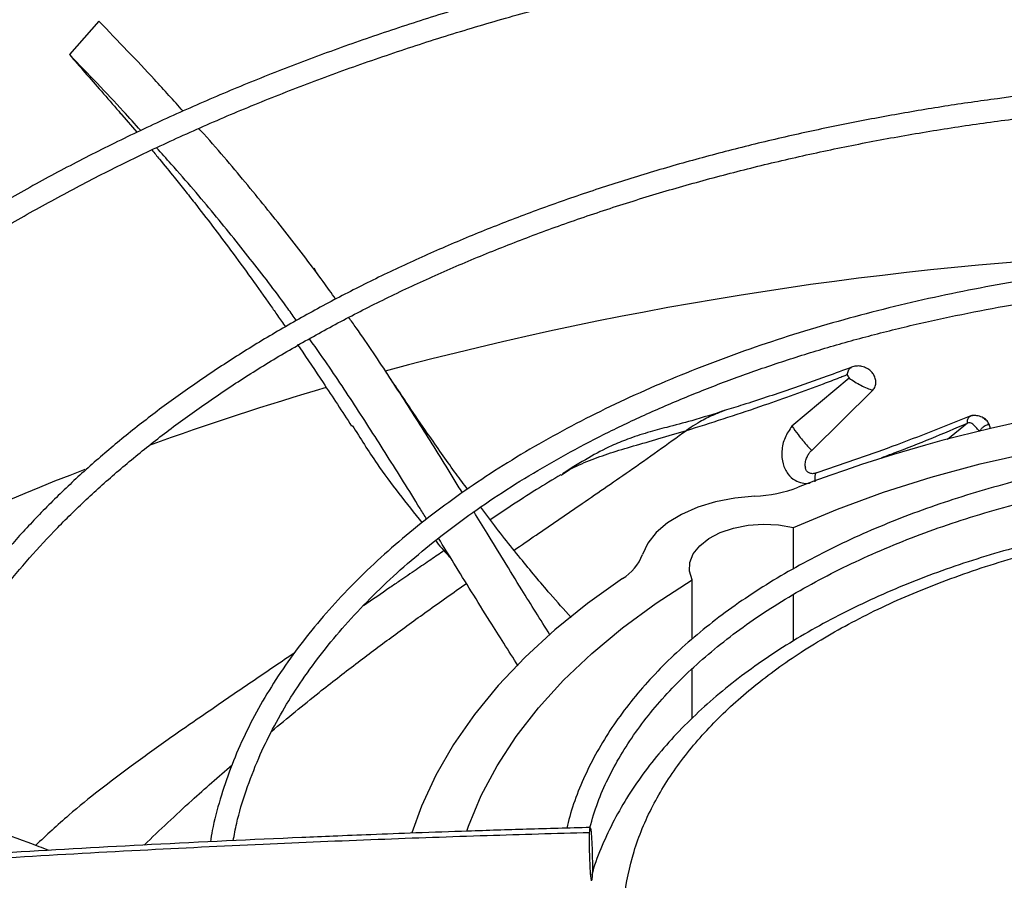
# Model space of a CAD drawing. Units: inches. Extents: x 0.1 to 11, y 0 to 8.5.
# Drawn here: x 2.3 to 2.4, y 7.8 to 7.9 of the extents above; entities that cross this region are included whole.
import ezdxf

# ---------------------------------------------------------------- set-up
doc = ezdxf.new("R2010")
doc.units = ezdxf.units.IN
doc.header["$MEASUREMENT"] = 0

msp = doc.modelspace()

# ---------------------------------------------------------------- linework, layer by layer
at = {"linetype": 'Continuous', "lineweight": 25}
for p, q in [((2.307828703880455, 7.929552950764124), (2.304720558655446, 7.926033402610289)), ((2.310238714147048, 7.91968835243859), (2.311834262064985, 7.917843474755661)), ((2.330841601844441, 7.902934644355859), (2.330527074593336, 7.90352883628487)), ((2.386925198183068, 7.891927309691945), (2.380898548861295, 7.886865046950697)), ((2.38297890577514, 7.884304719361934), (2.389435904260505, 7.890655513034042)), ((2.37026125735544, 7.886745285336527), (2.369778568546264, 7.886409187262552)), ((2.399401585133854, 7.887183288325237), (2.397281456746315, 7.885457446547712)), ((2.356554339698413, 7.881689546588992), (2.356766118084906, 7.881825922217709)), ((2.381046623086162, 7.871807804186632), (2.381046623086164, 7.876185327056829)), ((2.370387718368288, 7.864419287472012), (2.370387718368286, 7.870646279453055)), ((2.381046623086162, 7.864215397988713), (2.381046623086162, 7.869108804069374)), ((2.370387718368288, 7.856066891665864), (2.370387718368288, 7.861299321730616)), ((2.359845585533498, 7.839440278243226), (2.359816281179647, 7.839032852422505))]:
    msp.add_line(p, q, dxfattribs=at)
at = {"linetype": 'Continuous', "lineweight": 25, "flags": 128}
for points in [[(2.381046623086164, 7.876185327056829), (2.385693631800408, 7.878119566659729), (2.390538597236456, 7.87988461463555), (2.39556305176687, 7.881473743124444), (2.400747843602938, 7.882880894821512), (2.406073209795838, 7.884100706065516), (2.41151885156736, 7.885128527283642), (2.417064011683068, 7.885960440714331), (2.42268755357296, 7.886593275340679), (2.42836804189805, 7.887024618977446), (2.434083824255771, 7.887252827465622), (2.436687571428304, 7.887289141882106)], [(2.376980982050268, 7.879476010151748), (2.37487161952528, 7.879276616837227), (2.3728463193781, 7.878882241473522), (2.370958809334015, 7.878303346159906), (2.369259161784154, 7.877555287992179), (2.367792465451178, 7.876657911665354), (2.366597629263111, 7.875635023028077), (2.365706350166486, 7.874513757554455), (2.365142272260918, 7.873323860486655)], [(2.370387718368286, 7.870646279453055), (2.370097209128408, 7.871565864054216), (2.370134900391939, 7.872500355639157), (2.370499234814148, 7.873411142460445), (2.371175158660021, 7.874260592214831), (2.37213474380132, 7.875013606951832), (2.373338341663663, 7.875639073266784), (2.37473622144431, 7.876111147858614), (2.376270624912047, 7.87641032533508), (2.377878152887991, 7.876524244145426), (2.379492384801644, 7.876448197340543), (2.381046623086164, 7.876185327056829)], [(2.363033502196314, 7.87079234205239), (2.359326017686417, 7.868150734853636), (2.355898959363083, 7.865385862503764), (2.352764600788711, 7.862507627032479), (2.349934167259726, 7.859526336464716), (2.347417795604644, 7.8564526679038), (2.34522449788034, 7.853297629292785), (2.343362129096546, 7.850072519990953), (2.341837359084153, 7.846788890306619), (2.340815336376129, 7.843974692595364)], [(2.34660573126191, 7.844169897558634), (2.34679395686934, 7.844702498873377), (2.348135610082407, 7.847907369537789), (2.349816395785926, 7.85105852322816), (2.351829944579481, 7.854144018529478), (2.35416862604445, 7.857152162841655), (2.35682357765977, 7.860071556689074), (2.359784738386787, 7.862891136919334), (2.363040886795945, 7.865600218627478), (2.366579683590807, 7.868188535646835), (2.370387718368286, 7.870646279453055)]]:
    msp.add_lwpolyline(points, dxfattribs=at)
at = {"linetype": 'Continuous', "lineweight": 25}
for centre, radius, start, end in [((2.434928089636374, 7.530286776337125), 0.3751216163902584, 92.53604949889464, 104.9717038957533), ((2.419108671603995, 7.591523531559647), 0.311870799622764, 106.2572736014599, 109.8649853480202), ((2.436183871119161, 7.738016557869236), 0.152520880607748, 89.7568703740509, 110.9845569568661), ((2.390944290978974, 7.660789551121267), 0.2371015046133394, 110.9044152832389, 124.0862097803262), ((2.376431486209039, 7.893713799686675), 0.01424838926055855, 272.210186814701, 291.1120508679756), ((2.360399018182368, 7.875130951347041), 0.005075828664501206, 301.2669000821962, 339.1440976044134)]:
    msp.add_arc(centre, radius, start, end, dxfattribs=at)
for points, knots in [([(2.437627399591714, 7.96314966718072), (2.434812644830284, 7.963134037049984), (2.430834811929216, 7.963111948429992), (2.424934577004916, 7.962963195613781), (2.419847819141673, 7.962782159261308), (2.413784042807656, 7.962477869711447), (2.407417731145548, 7.962062132939605), (2.400760062212425, 7.961519478679467), (2.393909696453862, 7.960845120375572), (2.386925143992173, 7.96003464323381), (2.379852682051551, 7.959085313581156), (2.372728426054266, 7.957995399949189), (2.365581630069058, 7.956763982472179), (2.358436654718375, 7.955390777172809), (2.351314300296254, 7.953876020828047), (2.344232712573226, 7.952220385606712), (2.337208010543844, 7.950424915952635), (2.330254729003914, 7.948490980044929), (2.323386135610936, 7.946420231521722), (2.316614461381288, 7.944214578367673), (2.309951070518128, 7.941876156890575), (2.303406587099858, 7.939407309318357), (2.296990990708413, 7.93681056397206), (2.290713689467791, 7.934088617255349), (2.284583576536828, 7.931244316901706), (2.278609074445728, 7.928280646063772), (2.272798170523424, 7.925200707935407), (2.26715844586541, 7.922007710678749), (2.26169709972948, 7.918704952494876), (2.256420970848268, 7.915295806734775), (2.251336564111566, 7.91178371200911), (2.246450063167187, 7.908172154818232), (2.241767347606294, 7.904464654426866), (2.237294005850626, 7.900664742878193), (2.233035360347749, 7.896775953846999), (2.228996490463112, 7.892801809480146), (2.225182256777992, 7.888745807520242), (2.221597328151097, 7.884611409807908), (2.218246211362464, 7.880402032721394), (2.215133285026407, 7.876121040194248), (2.212262831849471, 7.871771740385838), (2.209639090843614, 7.867357386198247), (2.207266246751719, 7.862881183942794), (2.205148663155466, 7.858346299888153), (2.203290204990486, 7.853755909752462), (2.201696970385506, 7.849113129176112), (2.200367212153609, 7.844421439693599), (2.199329323699963, 7.83968330890526), (2.198674927609144, 7.835917010258374), (2.19846712221071, 7.833728109127308), (2.198410993820905, 7.833136885334005)], [0, 0, 0, 0, 0.02339591806320708, 0.03306328988151556, 0.0490886031493785, 0.06575586415644342, 0.08365199592079402, 0.1023383278076493, 0.1216370768380249, 0.1414064479348046, 0.1615456904807954, 0.1819802513169967, 0.2026539567047602, 0.2235236704697569, 0.2445557065256914, 0.265723362341697, 0.2870051913713646, 0.3083837711891638, 0.329844810557914, 0.351376492548881, 0.3729689850134899, 0.3946140717481333, 0.4163048721548283, 0.4380356268483224, 0.4598015332013026, 0.4815986193212338, 0.5034236480951404, 0.5252740451597333, 0.5471478462407042, 0.5690436604460538, 0.590960646920095, 0.6128984090630571, 0.6348571448036958, 0.6568376024243678, 0.6788410827789908, 0.7008694597771168, 0.7229252057796391, 0.7450114209451716, 0.7671318648314681, 0.7892909880233708, 0.8114939607857823, 0.8337466947070937, 0.8560558520022172, 0.8784288356396218, 0.9008737518997321, 0.9233993356625325, 0.9460148281315548, 0.9687297974526617, 0.9915538954660902, 1, 1, 1, 1]), ([(2.200775556982317, 7.833404876119398), (2.200785106160291, 7.833513352619395), (2.200937502708132, 7.835244542902675), (2.201515651685889, 7.838598857285159), (2.202537567765972, 7.843468791374656), (2.203906252180625, 7.848341963715096), (2.205582296235693, 7.853211584560279), (2.207579489999139, 7.858068755873481), (2.20989602960211, 7.862904685710262), (2.2125330340131, 7.867710235349695), (2.215385677775786, 7.872308769811892), (2.218411967635807, 7.876693456564355), (2.221570778841639, 7.880860223832259), (2.224968586517485, 7.884963985207992), (2.22860156810111, 7.889000283743066), (2.232465741456633, 7.892964802874591), (2.236556881812595, 7.896853273045344), (2.240870516026245, 7.90066147420787), (2.245401920015329, 7.904385243606554), (2.250146117263056, 7.908020483375891), (2.255097878820118, 7.911563168834255), (2.260251717291468, 7.915009352007868), (2.26560189497426, 7.918355175314935), (2.271142428084311, 7.921596880309174), (2.276867097845487, 7.924730818823316), (2.282769445592871, 7.927753454652634), (2.288842772815003, 7.930661368951855), (2.295080141860319, 7.933451266272843), (2.301474374612358, 7.936119980066018), (2.308018048191057, 7.938664477717611), (2.314703486179723, 7.941081865138256), (2.321522743120862, 7.943369390909887), (2.328467578763657, 7.945524449979445), (2.335529416389297, 7.947544586852924), (2.34269927572713, 7.949427498181171), (2.349967663959895, 7.951171034497935), (2.357324394797778, 7.952773200645944), (2.364758278061444, 7.954232153782616), (2.372256562288884, 7.955546196966311), (2.379803871397481, 7.956713761751492), (2.387380007087594, 7.957733369436074), (2.394954887099268, 7.958603512816946), (2.402474956823334, 7.959322359421685), (2.409816780152473, 7.95988633119224), (2.416652157449067, 7.960289117702088), (2.422592245741954, 7.960543202421722), (2.428015357079038, 7.960705784245905), (2.432883380303597, 7.960784540384571), (2.437011400150848, 7.960820723385638), (2.439302319573492, 7.960791336550805), (2.440139737777705, 7.960780594544686)], [0, 0, 0, 0, 0.001584236441226851, 0.02528303119609982, 0.04912396997770283, 0.07310117291691712, 0.0972070984884341, 0.1214329528135333, 0.1457691251721034, 0.1702056129061038, 0.1947324078155486, 0.2167545566279391, 0.2387668049664413, 0.2607689205777207, 0.2827623319118882, 0.3047483628696341, 0.3267282038482798, 0.3487028942995263, 0.3706733149540195, 0.3926401868093234, 0.4146040743803215, 0.4365653911427919, 0.4585243143511074, 0.4804809755546021, 0.5024353875674125, 0.5243874221888738, 0.5463368073962074, 0.5682831178706201, 0.5902257581922906, 0.6121639361870943, 0.6340966227155039, 0.6560224922484322, 0.6779398353654141, 0.6998464288923847, 0.7217393399631419, 0.7436146232490413, 0.7654668384669755, 0.7872882515568566, 0.8090674488877951, 0.830786791320036, 0.8524173908668043, 0.8739082553545627, 0.8951598366250013, 0.9159478199341257, 0.9356382767282242, 0.9524252283933128, 0.9655933917731179, 0.980900216064393, 0.9930183023435377, 0.9999999999999999, 0.9999999999999999, 0.9999999999999999, 0.9999999999999999]), ([(2.437627399591715, 7.94394703202825), (2.435073231547273, 7.94393143938036), (2.431462447801559, 7.943909396320323), (2.426106580981667, 7.943760913503706), (2.421487924009119, 7.943580089386657), (2.415984714206837, 7.94327617498752), (2.410210574081689, 7.942861032135152), (2.404177371582584, 7.942319338072973), (2.39797632682563, 7.941646487799627), (2.391662184407247, 7.940838286911694), (2.385278550542877, 7.939892257866521), (2.378859769092319, 7.938806958505019), (2.372433914077879, 7.937581789267145), (2.36602457194019, 7.936216815289373), (2.359652047331207, 7.934712649035061), (2.353334181006817, 7.93307036258147), (2.347086915442265, 7.931291421985476), (2.340924692613106, 7.929377636025273), (2.334860738180328, 7.927331114975379), (2.328907267519531, 7.925154236292015), (2.323075637176651, 7.922849615114726), (2.317376457745829, 7.920420078100067), (2.311819679227573, 7.917868639532362), (2.306414656663788, 7.915198478948018), (2.30117020166076, 7.912412919719899), (2.296094623928691, 7.909515408204484), (2.291195765949603, 7.906509493178496), (2.286481035018646, 7.903398806609174), (2.281957438411375, 7.900187049103789), (2.27763160080098, 7.89687796544873), (2.273509789470826, 7.893475323701105), (2.26959793622483, 7.889982889423387), (2.265901675220992, 7.886404412081037), (2.262426376386072, 7.882743607082638), (2.259177182382501, 7.879004139857145), (2.256159051682853, 7.875189612508976), (2.253376799334107, 7.871303554457262), (2.250835167893255, 7.867349417091826), (2.248538806293062, 7.863330578911488), (2.246492612002125, 7.859250345013949), (2.244700723575964, 7.855112011136791), (2.243170580392537, 7.85091874011793), (2.241897943751899, 7.846674209573901), (2.240923428482525, 7.842380440264318), (2.240353944522578, 7.839308195319589), (2.240195001227544, 7.837666032136178), (2.240176398081405, 7.837473828988014)], [0, 0, 0, 0, 0.02585808489440968, 0.03655513302469408, 0.05428428135601748, 0.07272294705514107, 0.09251938457379684, 0.1131871104981982, 0.1345288115279627, 0.1563871343888657, 0.1786502994032331, 0.201235618612202, 0.224080820718841, 0.2471381228747695, 0.2703702505178441, 0.2937477021470548, 0.3172468351765801, 0.3408485029306647, 0.3645370688353857, 0.3882996837034497, 0.4121257499634972, 0.4360065211703834, 0.4599348012016462, 0.4839047182684471, 0.5079115561390055, 0.5319516299731785, 0.556022197649728, 0.580121399915854, 0.6042481962548495, 0.6284022503193722, 0.6525841729204126, 0.6767954144013831, 0.701038298664295, 0.7253160643502993, 0.749632915455632, 0.773994078511676, 0.7984058625513096, 0.8228757164297047, 0.8474122756966205, 0.872025388064171, 0.896726102693878, 0.9215266044844453, 0.9464400711965972, 0.9714804300858965, 0.996661993657417, 1, 1, 1, 1]), ([(2.242575499895026, 7.837693447642351), (2.24260777117075, 7.837994801599304), (2.242798178563432, 7.839772854060189), (2.243445855090561, 7.843026281663952), (2.2445392591328, 7.847454671265285), (2.245976947688064, 7.851884549085755), (2.247728553238242, 7.856307660656041), (2.249805453007079, 7.86071365041245), (2.252120049447252, 7.864935307513733), (2.254630441700172, 7.868962313836622), (2.257294057403009, 7.872787645379241), (2.260199200542338, 7.87655385780326), (2.26334188647176, 7.880256078855294), (2.266717940341373, 7.883889574676242), (2.270322899045167, 7.887449656562344), (2.274152004581083, 7.890931683130279), (2.278200196064085, 7.894331070134677), (2.282462105406527, 7.897643301018993), (2.286932055168935, 7.900863938793691), (2.291604048628769, 7.903988631489605), (2.296471780328872, 7.907013132266637), (2.301528640271866, 7.909933311544448), (2.306767728244867, 7.91274517266824), (2.312181844594892, 7.915444853999472), (2.317763488769062, 7.918028636876366), (2.323504857140484, 7.920492953914225), (2.329397836359175, 7.922834396426254), (2.3354339898601, 7.925049721062583), (2.341604533672982, 7.927135855676219), (2.347900295300455, 7.929089904385911), (2.354311645149946, 7.930909151716671), (2.360828381989344, 7.932591065565731), (2.367439538141101, 7.934133298303969), (2.374133037319034, 7.935533684980726), (2.380895064588089, 7.936790234398199), (2.387708828940637, 7.937901109684358), (2.394551910196075, 7.938864561526275), (2.401389841953377, 7.9396788062931), (2.408157583524797, 7.940341373031043), (2.414687387472949, 7.940847224683496), (2.420569604172487, 7.941189290638499), (2.425716503590447, 7.941406507189468), (2.431258209196229, 7.941556055523192), (2.435702300021556, 7.941631219199509), (2.438663660883443, 7.941592860799266), (2.439181771083629, 7.941586149736563)], [0, 0, 0, 0, 0.005394880649799825, 0.03183094362703116, 0.05845583592982365, 0.0852594827340632, 0.112229444608333, 0.1393517015945463, 0.166611437608937, 0.19106249272862, 0.2154965057644665, 0.2399138138882642, 0.2643168152710914, 0.2887077788177337, 0.3130887656939767, 0.3374615813854536, 0.3618277523322813, 0.3861885197886241, 0.4105448445352481, 0.434897417228617, 0.4592465155569934, 0.4835923401254869, 0.5079348692406439, 0.5322738291992252, 0.5566086852347355, 0.5809386173233356, 0.6052624777176142, 0.6295787228135579, 0.6538853077417117, 0.678179524789623, 0.7024577538664034, 0.7267150695515915, 0.7509446038577866, 0.775136471976349, 0.7992758704319621, 0.8233394975588695, 0.8472882752965031, 0.871050996875666, 0.8944823123217859, 0.9172318440367302, 0.9381802592733782, 0.9547222243615048, 0.9698151266545056, 0.9947189513534457, 0.9999999999999999, 0.9999999999999999, 0.9999999999999999, 0.9999999999999999]), ([(2.316701565456382, 7.920078884073364), (2.315714552088175, 7.921179673829147), (2.313009313148477, 7.924196754861367), (2.309841030489245, 7.927472420283573), (2.307828703887361, 7.929552950771839)], [0, 0, 0, 0, 0.3648525657834313, 1, 1, 1, 1]), ([(2.304720558481334, 7.926033402411815), (2.3052654172236, 7.925407978318471), (2.306386614061822, 7.924120996094251), (2.30812335045132, 7.922128927368708), (2.309420122796443, 7.920641627631944), (2.310139753401437, 7.919815340400666), (2.310245347378369, 7.919694096314833)], [0, 0, 0, 0, 0.2971717832165773, 0.6115127424878207, 0.9429958728501557, 1, 1, 1, 1]), ([(2.312248444330943, 7.918034190526426), (2.311642269385339, 7.91870819184247), (2.30935859640659, 7.921247390475237), (2.306684699760252, 7.924006596301662), (2.304720558481353, 7.926033402411793)], [0, 0, 0, 0, 0.2654385944242514, 1, 1, 1, 1]), ([(2.437627399591717, 7.923695348716829), (2.435363725413986, 7.923679800289165), (2.432162300519103, 7.923657810762626), (2.427413907622331, 7.923509650279915), (2.423318184434408, 7.923329087564291), (2.41844159418808, 7.923025661544943), (2.413329983415203, 7.922611335019629), (2.407996170300129, 7.922071010524608), (2.402523233626612, 7.921400360610615), (2.396961875587819, 7.920595525391923), (2.391352868761953, 7.919654413790886), (2.385728711534141, 7.918576017572265), (2.380116273956545, 7.917360214540271), (2.37453837050665, 7.916007586503707), (2.369014821911759, 7.914519297592979), (2.363563173460373, 7.912897001941618), (2.358199190200975, 7.911142773067904), (2.35293720407617, 7.909259047193899), (2.347790361241136, 7.90724857610916), (2.342770801162404, 7.905114386418915), (2.337889788600344, 7.90285974305762), (2.33315781288352, 7.900488115575329), (2.328584664543852, 7.898003146156247), (2.324179496532473, 7.89540861865212), (2.319950875346319, 7.892708428168376), (2.315906837952479, 7.889906559153388), (2.312054926189947, 7.88700705353789), (2.308402224540469, 7.884013980310047), (2.304955393811072, 7.880931398266556), (2.301720723838844, 7.87776333204727), (2.298704188824529, 7.874513748627826), (2.295911501495228, 7.871186534998394), (2.293348191720479, 7.867785479507584), (2.291019627856926, 7.864314262962718), (2.288931288210867, 7.860776445847708), (2.287088128544112, 7.857175515116071), (2.285497370251299, 7.853514768197007), (2.284158454773635, 7.849797888960922), (2.283101247799436, 7.846027025523226), (2.282429195861564, 7.843039865019936), (2.282207786455574, 7.841306720938224), (2.282149773173958, 7.84085260574269)], [0, 0, 0, 0, 0.02933600204298601, 0.04148874788637755, 0.06162581599791869, 0.0825669011139754, 0.1050466504379601, 0.1285106400712858, 0.15273377063706, 0.1775365702570191, 0.2027916053441555, 0.228404670046016, 0.254304893117722, 0.2804379769213186, 0.3067616612835533, 0.3332426099376543, 0.3598542362071575, 0.3865751601318532, 0.4133880988057931, 0.4402790600264619, 0.4672367527167084, 0.4942521555675519, 0.5213182037248228, 0.5484295656024153, 0.5755824902048358, 0.6027747110233317, 0.6300051577137964, 0.6572742838114558, 0.6845840357900432, 0.7119378482983326, 0.7393407276763706, 0.7667993565685685, 0.7943222168564261, 0.8219197228882309, 0.8496043521213973, 0.8773907526501775, 0.9052957965270071, 0.9333385350040273, 0.961539999208212, 0.9899227819751919, 1, 1, 1, 1]), ([(2.284536013126262, 7.841016051270825), (2.284712708891377, 7.84207581244288), (2.285109146321449, 7.844453509470688), (2.286097695837191, 7.848138008240431), (2.287439636411231, 7.852073990366232), (2.289057705569979, 7.855863787007058), (2.290900135750776, 7.859491915162352), (2.292928002938652, 7.862945846588038), (2.295201626804774, 7.866347664102889), (2.297717154407774, 7.86969193852893), (2.300470229008199, 7.872973381748361), (2.303456231459158, 7.876186743271454), (2.306670172125619, 7.879326809362263), (2.310106694094357, 7.882388411019956), (2.313760052559364, 7.885366438236741), (2.317624107049144, 7.888255857774993), (2.321692306407538, 7.891051725800884), (2.325957691206206, 7.893749212552908), (2.33041290213017, 7.896343626468008), (2.33505019301017, 7.898830435816394), (2.339861425825196, 7.90120527880722), (2.344838058372696, 7.903463972320403), (2.349971135398382, 7.905602524842196), (2.355251268976385, 7.907617147532892), (2.36066860190464, 7.909504263731972), (2.366212742842602, 7.911260516825309), (2.371872653206013, 7.91288277623718), (2.377636448364725, 7.914368140737844), (2.383491038466413, 7.91571393782464), (2.389421448910978, 7.91691771361445), (2.395409445256136, 7.917977208730756), (2.401430477400911, 7.91889026912899), (2.407445914890372, 7.919654672130068), (2.413378910458206, 7.920267151428774), (2.41908807933775, 7.920726426608717), (2.424075436959567, 7.921020426749844), (2.428502521298511, 7.92120724412846), (2.432846043086562, 7.921315842007958), (2.436120056602321, 7.921373174730589), (2.438022089241928, 7.921347125440386), (2.438219428926947, 7.921344422774503)], [0, 0, 0, 0, 0.02456565175186974, 0.05511588714219093, 0.08592519248828663, 0.1169724794396185, 0.1449258357701806, 0.172844898119507, 0.2007313855013886, 0.2285896612972294, 0.2564241533530011, 0.2842390548600339, 0.3120381302578682, 0.339824607200193, 0.3676011311127858, 0.3953697607060072, 0.4231319864955962, 0.4508885599623148, 0.4786398418787295, 0.5063858514016133, 0.5341260831996562, 0.5618594901315915, 0.5895844204354632, 0.617298502753833, 0.6449984536405089, 0.6726797646422701, 0.7003361930659827, 0.7279589160987542, 0.7555350751132185, 0.7830451445534411, 0.8104578622478463, 0.8377196202926227, 0.8647297186634222, 0.8912733896073145, 0.9167957453290468, 0.9403557223275782, 0.957048526244377, 0.9750348849667287, 0.9974098194560208, 1, 1, 1, 1]), ([(2.332792299331908, 7.900256129337172), (2.332356190175613, 7.900870790682279), (2.330776186845705, 7.903097680345144), (2.327760806398559, 7.907046992470255), (2.323571098094262, 7.912227706256549), (2.320442755949595, 7.915953851516845), (2.318532344525114, 7.918058269231753), (2.318356585031097, 7.918251877471335)], [0, 0, 0, 0, 0.1096957997710764, 0.3974228158557273, 0.684271145656954, 0.9709526738718071, 1, 1, 1, 1]), ([(2.313404323381113, 7.91597851238961), (2.313680300371164, 7.915650032994042), (2.31448979406872, 7.914686539622949), (2.315652330499834, 7.913253407311224), (2.316852815448199, 7.911755329182734), (2.318197479433476, 7.910050063285475), (2.319816184876093, 7.907954807759645), (2.321821813938032, 7.905287008764151), (2.323853707518671, 7.902508157816935), (2.3254985434023, 7.900195088289442), (2.326702228182133, 7.898475418867708), (2.327221828945721, 7.897723186163735), (2.327495586633331, 7.897326863640724)], [0, 0, 0, 0, 0.05465384408482966, 0.1603102574810958, 0.2381144128648287, 0.3103248205317653, 0.4463874078320984, 0.5805443827757164, 0.7367276783989094, 0.8860752533508709, 0.9399774261516448, 0.9999999999999999, 0.9999999999999999, 0.9999999999999999, 0.9999999999999999]), ([(2.32864959346536, 7.898005037288182), (2.328354275261082, 7.898422049114803), (2.326921802909001, 7.900444809322174), (2.324100927313013, 7.904137180968112), (2.320023289576426, 7.90919806314913), (2.316642423445688, 7.913200585848852), (2.314424594790963, 7.915635390435324), (2.313902142587777, 7.916208955493119)], [0, 0, 0, 0, 0.0730316896251361, 0.3542479762456921, 0.6342590885860456, 0.9138426926911222, 1, 1, 1, 1]), ([(2.437627399591718, 7.904826139105773), (2.435554312136394, 7.904809020208003), (2.43265780542461, 7.904785101775539), (2.428401751938991, 7.904626226386538), (2.424807028842003, 7.90443837560907), (2.420537042903335, 7.90412536459143), (2.416079283801447, 7.903701241974724), (2.411444385849512, 7.903151322891969), (2.406705717237627, 7.902471926811694), (2.401909037602239, 7.901659839322702), (2.397091686011652, 7.900713644459401), (2.392283930325795, 7.899633044582088), (2.387511170718272, 7.898418664082648), (2.382795247443633, 7.897071864719438), (2.37815532216969, 7.895594618890987), (2.373608473159394, 7.893989410353806), (2.369170105050632, 7.892259155039265), (2.364854236359908, 7.890407134369026), (2.360673705527629, 7.888436936787339), (2.35664032251096, 7.886352404446428), (2.352764984249277, 7.884157583050472), (2.349057766838125, 7.881856673557805), (2.345528014935768, 7.879453992668867), (2.342184413767288, 7.876953931247816), (2.339035046044398, 7.87436090508534), (2.336087454922656, 7.871679303886512), (2.333348716756446, 7.868913446876987), (2.330825548553829, 7.866067551172991), (2.328524354785934, 7.863145703254985), (2.326451522042052, 7.860151823684847), (2.324612845735872, 7.857089702453679), (2.323016277354903, 7.85396283250329), (2.321662250916945, 7.85077509158068), (2.320580787462694, 7.84752835812517), (2.319883700801509, 7.844941896075333), (2.319644518785555, 7.843433667687301), (2.319580927692468, 7.843032676452917)], [0, 0, 0, 0, 0.03579640389076675, 0.05001454418197494, 0.07364297330193639, 0.09811809650034538, 0.1243275097363419, 0.1516398624022271, 0.1798008309620401, 0.2086071943783262, 0.237914499946395, 0.2676159210817354, 0.2976311379655146, 0.3278987335704376, 0.3583710927846293, 0.3890109072688214, 0.4197887451566268, 0.4506813409695365, 0.481670383872613, 0.5127416591210665, 0.5438844463600958, 0.5750911100229567, 0.6063568378483016, 0.63767919806293, 0.6690582756651133, 0.7004970413845981, 0.732001210641491, 0.7635794398062878, 0.7952435771863912, 0.8270089707733485, 0.858894812658773, 0.8909244806379768, 0.9231258051763359, 0.9555311453963493, 0.9881771082943014, 1, 1, 1, 1]), ([(2.321992689466724, 7.843147101396078), (2.322106326560073, 7.843763306906715), (2.322432223938248, 7.845530509449593), (2.323317013990613, 7.848439382342135), (2.324581668406048, 7.851746324113319), (2.32610024113953, 7.854909462423914), (2.327810101982195, 7.857913553436956), (2.329766259229516, 7.860866322173027), (2.331962891497631, 7.863761807831729), (2.334395386941199, 7.866594095379933), (2.337058318431545, 7.869357313969621), (2.339945908867323, 7.87204560289538), (2.34305185542826, 7.874653137710951), (2.346369339029104, 7.877174156209401), (2.349890981633515, 7.879602981328389), (2.353608848819265, 7.881934066272351), (2.357514455066055, 7.884162034039328), (2.361598780161105, 7.886281713879458), (2.365852248958377, 7.888288156308579), (2.370264700994981, 7.89017664906655), (2.374825353763752, 7.891942737199367), (2.37952273101166, 7.893582239093359), (2.384344529798668, 7.895091258694872), (2.38927737409596, 7.896466192657447), (2.394306346236907, 7.897703730527466), (2.39941404965699, 7.898800837299472), (2.404578581045342, 7.899754710041036), (2.409768607064352, 7.900562597147645), (2.414929158348785, 7.901221391267921), (2.419926487644026, 7.90172492481106), (2.424445368838096, 7.902067697277547), (2.428407230192884, 7.902282200567949), (2.432692058074301, 7.902444016243446), (2.435730289042535, 7.902467819178607), (2.43762739959172, 7.902482682037906)], [0, 0, 0, 0, 0.01928897737976137, 0.05531844374428619, 0.09174019356074513, 0.1244230811574745, 0.1570433808502794, 0.1896055849529252, 0.2221185638941803, 0.2545912822832473, 0.2870320349380348, 0.3194480023363231, 0.3518450463325013, 0.3842276627299945, 0.4165990209864771, 0.4489605962867589, 0.481313042444895, 0.5136561314094613, 0.5459884081253923, 0.5783071012133308, 0.610607879142582, 0.6428843977945079, 0.6751275057045785, 0.7073238510068445, 0.7394533699340744, 0.77148452356257, 0.8033645893672866, 0.8349978528944865, 0.866189665969906, 0.8964726554589122, 0.9243610908892523, 0.946474918104551, 0.9665782494578136, 1, 1, 1, 1]), ([(2.346151327246423, 7.879841037709941), (2.345865348447035, 7.880308341868695), (2.344419469753076, 7.882670982484673), (2.341930823461149, 7.886677219305058), (2.338513561337879, 7.891983709972534), (2.335969726371749, 7.895820381134724), (2.334432782081688, 7.897962050223751), (2.33417208341437, 7.898325323167967)], [0, 0, 0, 0, 0.07149156374715149, 0.3614538176991042, 0.651437335507433, 0.9408763071650857, 1, 1, 1, 1]), ([(2.342387082659685, 7.877065882087198), (2.342155406292339, 7.877441373642944), (2.34072752766053, 7.879755620775783), (2.338245013835274, 7.883743145987812), (2.334783304700916, 7.88912710764856), (2.332089274205984, 7.893191696769878), (2.330419897340453, 7.895522242941134), (2.330020662075283, 7.896079598345947)], [0, 0, 0, 0, 0.05530631701078146, 0.3408664818450913, 0.6261961349208414, 0.910603957513812, 0.9999999999999999, 0.9999999999999999, 0.9999999999999999, 0.9999999999999999]), ([(2.328752505726464, 7.895491829352319), (2.328837962686945, 7.895366897248242), (2.329753883823784, 7.894027884555189), (2.331671129987829, 7.891159929871353), (2.33347163901506, 7.88840051437276), (2.334469293075776, 7.886871534492216)], [0, 0, 0, 0, 0.04387170419411699, 0.4702135549172004, 1, 1, 1, 1]), ([(2.346694861981875, 7.880211025461226), (2.346295334243413, 7.880745737878243), (2.34543645722352, 7.881895225543343), (2.344111058085628, 7.883765150545445), (2.342512573915069, 7.886043319778838), (2.340495895911904, 7.88898403432167), (2.338983114443299, 7.891257895244269), (2.338117260641912, 7.892559359576374)], [0, 0, 0, 0, 0.1359729010200166, 0.2923051111883707, 0.4578393294834826, 0.6896895637132252, 1, 1, 1, 1]), ([(2.387170679409216, 7.8930705895102), (2.38631803752241, 7.892753085183276), (2.384167666861785, 7.891952336358003), (2.380353051459581, 7.89062135416989), (2.376738133378414, 7.889406939114943), (2.374408354088098, 7.888698940998734), (2.373755015452632, 7.888500397503615)], [0, 0, 0, 0, 0.194960700497506, 0.491692675215729, 0.8574556760151618, 1, 1, 1, 1]), ([(2.386711978085617, 7.892292867566132), (2.386731162785135, 7.892370559311187), (2.386769520858182, 7.892525896934756), (2.386856432952048, 7.892734083000932), (2.386967028059848, 7.892906010816103), (2.387073721347986, 7.893019494332068), (2.387151459513134, 7.893051221414015), (2.387174583593925, 7.893060658986987)], [0, 0, 0, 0, 0.227720951832272, 0.4553074650274285, 0.6816382944334399, 0.905299774102613, 1, 1, 1, 1]), ([(2.389097583139107, 7.892763310648502), (2.388955542801272, 7.892858373438637), (2.388663614733778, 7.893053751012623), (2.388156272033513, 7.893195701341325), (2.387644024256161, 7.893223377189351), (2.387332008837199, 7.893121685910952), (2.387184873954646, 7.893073732081125)], [0, 0, 0, 0, 0.2517487071603083, 0.5174059333818001, 0.7724265629277365, 1, 1, 1, 1]), ([(2.389435907641718, 7.890655510797254), (2.389486559627453, 7.890717368661811), (2.389587422975955, 7.890840546287717), (2.389713791081546, 7.891139307250739), (2.389765514961061, 7.891547364957021), (2.389661018305976, 7.892018980039295), (2.389439542235077, 7.892441600510749), (2.389215411316556, 7.892652845687019), (2.389103204400404, 7.892758601599401)], [0, 0, 0, 0, 0.1000172089468793, 0.1991643655363288, 0.3981082191336523, 0.5979761913159339, 0.7987343643176675, 1, 1, 1, 1]), ([(2.369778568546264, 7.886409187262552), (2.369932534984382, 7.886456689077868), (2.372699072556287, 7.887310222863648), (2.377553086138217, 7.888902335392252), (2.382734144107779, 7.890766548401686), (2.385515191485836, 7.89182824698923), (2.386345921334052, 7.892150387674117), (2.386613992151036, 7.892254919500745), (2.386711623867618, 7.892292990118748)], [0, 0, 0, 0, 0.02667358966242187, 0.4792829455602656, 0.8492102052715048, 0.9512688988372984, 0.9822520738701004, 1, 1, 1, 1]), ([(2.386711984738352, 7.892292865556735), (2.386747556972941, 7.89223200232121), (2.386818693107832, 7.89211029010992), (2.386889315904074, 7.891988446532393), (2.386924623165122, 7.891927531881207)], [0, 0, 0, 0, 0.500058579832599, 1, 1, 1, 1]), ([(2.386925198183068, 7.891927309691945), (2.387122728788721, 7.891794345041193), (2.387515305353719, 7.891530088240657), (2.388163882219341, 7.891164113394609), (2.388817201580129, 7.890852179642964), (2.389230524590588, 7.890720796932924), (2.389435904260505, 7.890655513034042)], [0, 0, 0, 0, 0.2548276041652504, 0.5064498495259555, 0.7547555678558976, 1, 1, 1, 1]), ([(2.373899825075531, 7.888533055327861), (2.372702876890957, 7.888150271593065), (2.370606416012751, 7.887479823920263), (2.367875389023443, 7.886782800759352), (2.365990593866622, 7.886280721496268), (2.364614876854474, 7.885856564983067), (2.363353820937658, 7.885416447598447), (2.361599347898763, 7.884700681096098), (2.3592856174395, 7.883464271403108), (2.357622651454053, 7.882417532843781), (2.356712510306785, 7.881844652916223)], [0, 0, 0, 0, 0.197488620093641, 0.3459023299864069, 0.4635619784870917, 0.5267099178010988, 0.5884727864038457, 0.68567439389097, 0.8279696215897645, 1, 1, 1, 1]), ([(2.373760997214059, 7.888484168236112), (2.373376574170378, 7.888341053168544), (2.37249862866651, 7.88801420691889), (2.371332045348166, 7.887411125284394), (2.37057236005989, 7.886938735963466), (2.37026125735544, 7.886745285336527)], [0, 0, 0, 0, 0.31504531382084, 0.719500616130098, 1, 1, 1, 1]), ([(2.399940427029331, 7.888008817174598), (2.397130750150238, 7.886884575101607), (2.391714350802427, 7.884717299541831), (2.386045035663894, 7.882796745297173), (2.383316593722141, 7.881872450100224)], [0, 0, 0, 0, 0.5187351778685078, 1, 1, 1, 1]), ([(2.39940098720046, 7.887183562340468), (2.39940148836819, 7.887257905611492), (2.399402488954039, 7.88740633261575), (2.399441540163331, 7.887598705293793), (2.399507009770131, 7.887754494985929), (2.399599351410282, 7.887869080883551), (2.399682247685254, 7.887899669879098), (2.399723587090731, 7.887914924254408)], [0, 0, 0, 0, 0.2015113985239571, 0.4023193060315483, 0.6027371474518675, 0.8018896488646556, 1, 1, 1, 1]), ([(2.401347615380457, 7.887501053803912), (2.401296790524686, 7.887554182614225), (2.40111526770291, 7.887743934093481), (2.400685269002225, 7.887921596045562), (2.400231860038875, 7.888003986156101), (2.399909678714628, 7.887980417443455), (2.399780955484807, 7.887933452496151), (2.399730590099268, 7.887915076576893)], [0, 0, 0, 0, 0.1280754015506677, 0.457425956983344, 0.7665948801212951, 0.9086758554308831, 1, 1, 1, 1]), ([(2.401718730695192, 7.887000570295688), (2.401642300296746, 7.887141206909375), (2.40148657014252, 7.887427759929959), (2.40122811146411, 7.887674001808535), (2.401056207057127, 7.887722109995027), (2.401037275007661, 7.887727408210369)], [0, 0, 0, 0, 0.4616912605612426, 0.9407153786105602, 1, 1, 1, 1]), ([(2.334549312642383, 7.886940361680718), (2.335393639647705, 7.885585176672577), (2.337576979347975, 7.88208081259227), (2.34025417029325, 7.878729535645261), (2.341896055274354, 7.876674242840493)], [0, 0, 0, 0, 0.3867135312098323, 1, 1, 1, 1]), ([(2.351609148364216, 7.873782760990052), (2.352379652208163, 7.874313772935936), (2.35465245923082, 7.875880134595522), (2.358704257334211, 7.878647917163501), (2.364022143931742, 7.88229340157691), (2.367770224782631, 7.88497324155864), (2.369778568447618, 7.886409187010353)], [0, 0, 0, 0, 0.1267672217520562, 0.3739338020238469, 0.6645333618485713, 1, 1, 1, 1]), ([(2.356766118084906, 7.881825922217709), (2.356979373606758, 7.881968083290682), (2.357844401945826, 7.88254473122817), (2.359506423070775, 7.883239723750425), (2.361764731987529, 7.884057319644285), (2.364219103713428, 7.884785821685938), (2.36690621160967, 7.885545830959625), (2.36880481228991, 7.886116499387572), (2.369778570898592, 7.886409185100899)], [0, 0, 0, 0, 0.06108882285526496, 0.2477945823449011, 0.4245913986137912, 0.6069446141826575, 0.7984088652175122, 1, 1, 1, 1]), ([(2.380898573899616, 7.886865031206929), (2.38062618749436, 7.886467972126048), (2.380076562110249, 7.885666780342493), (2.379771369475923, 7.884244830029068), (2.379885362090652, 7.882906163952451), (2.380388325159348, 7.881820804963861), (2.381135962258062, 7.88112925680613), (2.38193162723103, 7.880853670158381), (2.38249649908335, 7.88079835924119), (2.382775092356048, 7.880861478069917), (2.382826575907078, 7.880873142319411)], [0, 0, 0, 0, 0.1692883015719787, 0.3415924803186278, 0.5084188774976109, 0.6583458858885334, 0.789427168040194, 0.8947599469149637, 0.9805518216899791, 1, 1, 1, 1]), ([(2.380898548861295, 7.886865046950697), (2.381108088620684, 7.886565398083486), (2.381455927788601, 7.886067976434526), (2.381894547176385, 7.885523495694041), (2.382104560722948, 7.885273058802584), (2.382161248889933, 7.88520635195517), (2.382178625181229, 7.885185969389424), (2.38234534881714, 7.884990227368296), (2.382623132020182, 7.884670834399458), (2.382874287924062, 7.884412378142099), (2.38297890577514, 7.884304719361934)], [0, 0, 0, 0, 0.3256821672973149, 0.5406373206126528, 0.5973423583569285, 0.6133347036201882, 0.6182647418315858, 0.6211558982869156, 0.8421942100394502, 0.9999999999999999, 0.9999999999999999, 0.9999999999999999, 0.9999999999999999]), ([(2.390373382608376, 7.883555532492632), (2.390811900862896, 7.883715052425584), (2.393901598902661, 7.8848389929208), (2.39686132906267, 7.886100822864033), (2.39940098720046, 7.887183562340468)], [0, 0, 0, 0, 0.1419291622920277, 1, 1, 1, 1]), ([(2.400668192726156, 7.886319498445835), (2.400580439309047, 7.886426603513907), (2.400404602907004, 7.88664121589518), (2.4001258711481, 7.886955849068225), (2.399851655060525, 7.887157402642484), (2.399596161264696, 7.887226235137231), (2.399466966310221, 7.887197893399624), (2.399401197517046, 7.887183465577063)], [0, 0, 0, 0, 0.2480284065990963, 0.4969883117722666, 0.7468717625201199, 0.8711409531032549, 1, 1, 1, 1]), ([(2.400668550971266, 7.886319656986979), (2.400724797935287, 7.88639598220218), (2.400848518248974, 7.886563866455689), (2.40105551864854, 7.886778313265142), (2.401274410521722, 7.886937610393355), (2.401462941030144, 7.887013756936531), (2.401617517778124, 7.887036460730573), (2.40168767166979, 7.887011583928741), (2.401718730695192, 7.887000570295688)], [0, 0, 0, 0, 0.1882638869115035, 0.4141035440762922, 0.6078748277170812, 0.7892105193493131, 0.9066777953680886, 1, 1, 1, 1]), ([(2.401793211768243, 7.886594810193955), (2.401790005240831, 7.886690362008403), (2.401785234007195, 7.886832540749649), (2.401735154169618, 7.886959074182652), (2.401718730695192, 7.887000570295688)], [0, 0, 0, 0, 0.6720541595100415, 1, 1, 1, 1]), ([(2.401810281878608, 7.8865981805436), (2.401799574450508, 7.886692196784605), (2.401783658672182, 7.886831944783554), (2.401735302446129, 7.886959183827191), (2.401719478139223, 7.887000822098853)], [0, 0, 0, 0, 0.6727555436535118, 1, 1, 1, 1]), ([(2.436713202529577, 7.885135816838809), (2.435312554571656, 7.885121255101957), (2.433231412121372, 7.885099618652522), (2.430029874110605, 7.88495360280347), (2.427066216689074, 7.884767272700664), (2.423553348020049, 7.884455632571735), (2.419896427792418, 7.884034109563284), (2.41610882433949, 7.883488296898364), (2.412255267536315, 7.882815367184071), (2.408377557320618, 7.882012965509673), (2.404510325754543, 7.881080686025008), (2.400682131598165, 7.880019323912198), (2.396917257275978, 7.878830671491877), (2.393236771063593, 7.877517307908001), (2.389659240862318, 7.876082449553932), (2.386201217145108, 7.874529824564545), (2.382877569455582, 7.872863565431675), (2.379701730427815, 7.871088111768313), (2.376685882682453, 7.869208119456781), (2.373841139639409, 7.867228391277443), (2.371177672251699, 7.865153797028442), (2.368704842167418, 7.862989190577487), (2.366431284774106, 7.860739322920572), (2.364365228966387, 7.858408762744007), (2.362514108614416, 7.856001905019266), (2.360886932190561, 7.853522722143743), (2.359486374185731, 7.850975537092148), (2.358339687921944, 7.84836207436644), (2.357561721107436, 7.846190599334848), (2.357266503226186, 7.844883172220452), (2.357174854916366, 7.84447729069072)], [0, 0, 0, 0, 0.03655938061433349, 0.05432148636803005, 0.0838183405927699, 0.114365155192805, 0.1470635943071597, 0.18111785884648, 0.2162068397363288, 0.2520743231397845, 0.2885387437079345, 0.3254664293148011, 0.3627575913191792, 0.4003367710478171, 0.4381464804983979, 0.476142903612831, 0.5142929777158447, 0.5525724234493258, 0.5909644477697608, 0.6294589427689472, 0.6680510433921796, 0.7067421048867659, 0.7455401091281554, 0.7844596741819695, 0.8235227984602401, 0.8627598711731771, 0.9022109400017875, 0.941927100206709, 0.981971677698458, 0.9999999999999999, 0.9999999999999999, 0.9999999999999999, 0.9999999999999999]), ([(2.382349924654628, 7.882397314418181), (2.382328110422623, 7.8825197972664), (2.382277109279555, 7.882806159182049), (2.382355908947367, 7.883258959042377), (2.38251323804107, 7.883690685670541), (2.382721892540692, 7.884043450503437), (2.382897194541687, 7.884221655216611), (2.382978905730954, 7.884304719408483)], [0, 0, 0, 0, 0.1825848069676959, 0.4268788312121148, 0.6451399179908576, 0.8345937915170406, 1, 1, 1, 1]), ([(2.359590465480496, 7.8445501716982), (2.359849727937831, 7.845427341136714), (2.360359674909997, 7.847152658036989), (2.361472618150337, 7.849689794870809), (2.362800480333634, 7.852160368465925), (2.364378718576209, 7.854580638151849), (2.366193909615737, 7.856944327313402), (2.368242234360251, 7.859244530738986), (2.370516666339476, 7.861474472209247), (2.37301021398205, 7.863627262937418), (2.375714928630168, 7.865696020019141), (2.378622046008516, 7.86767389569476), (2.381721923541724, 7.8695541978385), (2.385004039102299, 7.871330460152568), (2.388457005941507, 7.872996520052482), (2.392068465043488, 7.874546534657324), (2.395824967340728, 7.875975019907057), (2.399711750217134, 7.877276881353804), (2.403712282123146, 7.878447429879234), (2.407807302028734, 7.879482373642236), (2.411972638759614, 7.880377757638792), (2.416173607787734, 7.881129751438943), (2.420347546140042, 7.881733858460595), (2.4243875095275, 7.882187661770743), (2.427933205826114, 7.882479808807189), (2.431092656040632, 7.882663517609364), (2.434201227708148, 7.882779716813912), (2.438086906539869, 7.882831464443683), (2.441661840170682, 7.882765938791814), (2.44511803162849, 7.882613733270709), (2.448039392792947, 7.882427777070529), (2.451501351886851, 7.882120361904277), (2.455103970493123, 7.881703751487166), (2.458833540368246, 7.881164808764975), (2.46262570059286, 7.880500666382783), (2.466438695533181, 7.879709339938497), (2.470237849004862, 7.878790734459595), (2.473994499550624, 7.87774603600248), (2.477684241446741, 7.87657747605144), (2.481285891665267, 7.87528813415072), (2.484780801594238, 7.873881786492013), (2.488152398500624, 7.872362779271936), (2.491385873801057, 7.87073591530203), (2.494467965055885, 7.869006345399096), (2.497386796141106, 7.867179458133335), (2.500131731119871, 7.865260775526887), (2.50269325664114, 7.863255836365862), (2.505062879512343, 7.861170048470743), (2.507233017994688, 7.859008522539207), (2.509196754631094, 7.856775892755668), (2.510947835077764, 7.854476169988619), (2.512479383370652, 7.852112538028157), (2.513787119233336, 7.849687428916905), (2.514855087656092, 7.847201843213223), (2.515667022609506, 7.844778472691452), (2.515990574209718, 7.84317742397234), (2.516141447205645, 7.842430850576564)], [0, 0, 0, 0, 0.02080416623838372, 0.04092000704893045, 0.06096370276802667, 0.0809424873355211, 0.1008682718624496, 0.1207529414640497, 0.1406069918401175, 0.1604388933827251, 0.180254920445606, 0.2000592218186555, 0.2198531880647804, 0.2396373708934459, 0.2594105271314887, 0.2791693622137642, 0.2989081198581396, 0.3186176693959183, 0.338283699089726, 0.3578831000033394, 0.3773762861452801, 0.3966891941026061, 0.4156645226119208, 0.4338972050307967, 0.4507431686050767, 0.4627012939215631, 0.4756065353497532, 0.4916560154450267, 0.5137430827762606, 0.5225555588990749, 0.5371892208868396, 0.5523424859521173, 0.5685610373991155, 0.585449191385814, 0.6028466985812013, 0.62062549640499, 0.6386945645665694, 0.6569866799262756, 0.6754514997896589, 0.6940508671864307, 0.7127557167580651, 0.7315440248195164, 0.7503994731944902, 0.7693106210390291, 0.788270457208015, 0.8072762541404296, 0.8263292932927352, 0.8454353305710367, 0.8646055945506701, 0.8838570605421429, 0.9032131406115386, 0.9227042561876357, 0.9423680696217916, 0.9622490094428334, 0.9823966098734542, 1, 1, 1, 1]), ([(2.38346730992876, 7.881922415470727), (2.383332481777112, 7.881887758979069), (2.383064825294534, 7.881818960033577), (2.382685719303955, 7.88190707826072), (2.382405062578537, 7.882142097608496), (2.382354959896618, 7.882323325651575), (2.382329177329497, 7.882416584615081)], [0, 0, 0, 0, 0.2438453185484938, 0.484073833677521, 0.7345072059465698, 1, 1, 1, 1]), ([(2.356528383232897, 7.881732487340677), (2.355675340821485, 7.881216622989129), (2.35388745321866, 7.88013542530595), (2.351404351280816, 7.878546816420976), (2.34978710078545, 7.877466598341146), (2.349084456537337, 7.876997277711674)], [0, 0, 0, 0, 0.3403890871783276, 0.7134198967849411, 1, 1, 1, 1]), ([(2.383352851320419, 7.880981725945043), (2.383347939370042, 7.881084392140849), (2.383338108711397, 7.881289865781254), (2.383343305193264, 7.881550853793727), (2.383364560923167, 7.881751434080932), (2.383397168475884, 7.881880970281991), (2.383427577921325, 7.881898528251082), (2.383440816549291, 7.881906172041266)], [0, 0, 0, 0, 0.2130740990458884, 0.4264413467688554, 0.6369177277442774, 0.8419336145879057, 1, 1, 1, 1]), ([(2.357615822724806, 7.866704808419368), (2.356878328961762, 7.867521454783126), (2.355085087926782, 7.869507158044554), (2.352160350820066, 7.873053140913761), (2.349740835888834, 7.876088693053842), (2.348375231852228, 7.877941395027312), (2.348093094162168, 7.878324168540829)], [0, 0, 0, 0, 0.2260726846761097, 0.5497033810513766, 0.906967433819636, 1, 1, 1, 1]), ([(2.437627399591721, 7.878367162833805), (2.435967902345782, 7.878350350111089), (2.433638498467062, 7.878326750420518), (2.430207920919744, 7.87816924549801), (2.427291496396489, 7.87798099395481), (2.423833753014013, 7.877666725623343), (2.420232285662794, 7.877240425883315), (2.416501063338287, 7.876687658850319), (2.41270433841833, 7.876005223244487), (2.408883553455221, 7.875190479318197), (2.405072991179852, 7.874242665208803), (2.401300878627921, 7.873162169322244), (2.397591196908848, 7.871950299872486), (2.393964760066308, 7.870609067290841), (2.390439952346167, 7.869141027733757), (2.387033241669123, 7.86754915812769), (2.38375955451352, 7.865836757983667), (2.380632565188846, 7.864007374375622), (2.377665005145467, 7.862064796659794), (2.37486889621118, 7.860013086674251), (2.372255643224342, 7.857856556700781), (2.369836058514216, 7.855599772616466), (2.367620661206224, 7.85324752250864), (2.365618974122428, 7.850805056916613), (2.363842639691333, 7.848277591845669), (2.362293818919514, 7.845672220131263), (2.36100855523634, 7.842990582782903), (2.360173858840111, 7.840941280118781), (2.359855563305051, 7.839775365588817), (2.359791650686722, 7.839541254072477)], [0, 0, 0, 0, 0.04577363450415574, 0.06425155692065068, 0.09491057336757237, 0.1266925700156751, 0.1607351976767604, 0.1962053214471042, 0.2327679116184397, 0.2701565915654476, 0.3081837425531139, 0.3467121537999421, 0.3856401245820565, 0.424891225871375, 0.4644073751788404, 0.5041440035886843, 0.5440665714397666, 0.5841479528619491, 0.6243663830667006, 0.6647009322892434, 0.7051306409542881, 0.7456386147282672, 0.7862086927126035, 0.826826568947332, 0.8674822919459042, 0.9081745610961531, 0.948916589015053, 0.9897426316439722, 1, 1, 1, 1]), ([(2.355380667400056, 7.864857980485143), (2.354378679102068, 7.866461997207627), (2.35203369832991, 7.870215921659641), (2.349440757734075, 7.874473100658553), (2.347838183959247, 7.877087681100949), (2.347381221165208, 7.877833210575449)], [0, 0, 0, 0, 0.3478310380183775, 0.8140385449122617, 1, 1, 1, 1]), ([(2.384269328344831, 7.80455374936938), (2.38358660173621, 7.804937352378039), (2.3810001496135, 7.806390599993553), (2.37711211149889, 7.80928885007607), (2.37266569463257, 7.8132318570562), (2.368956695046365, 7.817560121137114), (2.366049204835067, 7.822186496995441), (2.364059936220625, 7.827049247669189), (2.363057797884917, 7.832037339736844), (2.363068301665438, 7.837058969019379), (2.364085064566822, 7.842020531229617), (2.366057286581498, 7.846809278410643), (2.368897556397288, 7.851348718957159), (2.372499901427144, 7.855575023069195), (2.376809074121994, 7.859494521005693), (2.381817711562841, 7.863126529752978), (2.387559788552271, 7.866473397694591), (2.394063883250116, 7.86950698250644), (2.401260040745094, 7.872148639267997), (2.409051595782468, 7.874325769307698), (2.417270536805137, 7.875973565177422), (2.425765990308721, 7.877058449539837), (2.434377954404377, 7.877562657282996), (2.44290702930828, 7.877493660333104), (2.451196154289979, 7.876872108369987), (2.459145897832048, 7.875787020807362), (2.464161105646199, 7.87466771121419), (2.46664048274347, 7.874114356164328)], [0, 0, 0, 0, 0.01398944510678484, 0.0529978318335431, 0.09289552978409454, 0.1336224242892051, 0.1755776066266408, 0.2178913517134702, 0.2604920787944279, 0.3030906613376347, 0.3454044389593179, 0.3873617334596322, 0.4280864939739495, 0.4679841985882036, 0.5069947125103881, 0.5460030995119138, 0.5859007982785709, 0.6266276941080984, 0.6685828782225829, 0.7108966254005787, 0.7534973547514134, 0.7960959395570196, 0.8384097192761081, 0.8803670155547517, 0.921091777393235, 0.9609900033722409, 1, 1, 1, 1]), ([(2.352023774703705, 7.861607624059314), (2.351022270432327, 7.863183794954815), (2.348623338389126, 7.866959242523881), (2.345895998860501, 7.871381829014315), (2.344172768451517, 7.874173151570555), (2.343630441156101, 7.87505162400504)], [0, 0, 0, 0, 0.329366587894395, 0.7889412798739618, 1, 1, 1, 1]), ([(2.343314643230232, 7.87481164909952), (2.34335704791385, 7.874755601530734), (2.343835838192687, 7.87412276975845), (2.344403598600071, 7.873514854423246), (2.344921074568714, 7.87296077990018)], [0, 0, 0, 0, 0.08856630030464176, 1, 1, 1, 1]), ([(2.344239328055072, 7.873736776588572), (2.343771533321442, 7.87341927538375), (2.342781479740261, 7.872747307141561), (2.341507543514281, 7.871877624382356), (2.340411288587558, 7.87112883232074), (2.339492863459986, 7.870501034166047), (2.337929452061085, 7.869431693291609), (2.33665605106911, 7.86856001259692), (2.33572567156581, 7.867923140270865)], [0, 0, 0, 0, 0.1643725453409799, 0.3478825550246381, 0.4488095471217136, 0.5502108225327671, 0.6713724630660804, 1, 1, 1, 1]), ([(2.326046054402575, 7.854703035065832), (2.327700568508936, 7.856075040094236), (2.330614851527459, 7.858491707888262), (2.334849799530031, 7.86175060708829), (2.338653706242309, 7.864607126895701), (2.342540329853852, 7.867436433254718), (2.345199035059623, 7.869313993554155), (2.346578258774935, 7.870287992358646)], [0, 0, 0, 0, 0.2504648257957523, 0.441172055135141, 0.6219914046645935, 0.8039051421920805, 1, 1, 1, 1]), ([(2.328427868076898, 7.862939052169103), (2.328357023256481, 7.862890735677979), (2.326856132067233, 7.861867121031228), (2.323856735424506, 7.859829771470943), (2.319492564267299, 7.856853947710515), (2.315244662838049, 7.853920115258503), (2.310266370434293, 7.850336718151701), (2.305511949559076, 7.846709949421538), (2.302306154558062, 7.843734152261803), (2.301146733958099, 7.842657913598002)], [0, 0, 0, 0, 0.007526561544536754, 0.1594548456904402, 0.3190164845457203, 0.4727144009601343, 0.6148344603130399, 0.8606994954549994, 1, 1, 1, 1]), ([(2.31259718851665, 7.842694973345536), (2.314255455193652, 7.844277786198659), (2.317277383905269, 7.84716221225166), (2.320439597030631, 7.849904212385172), (2.321866563182359, 7.851141555101631)], [0, 0, 0, 0, 0.5487444725707914, 1, 1, 1, 1]), ([(2.302552660329614, 7.84213486065299), (2.302207494223543, 7.842265258968217), (2.298764365739745, 7.843566018647401), (2.293318982293599, 7.845488883362283), (2.288169695295248, 7.847247174036424), (2.286096811710159, 7.84795498695837)], [0, 0, 0, 0, 0.06241093969903976, 0.622566585766215, 1, 1, 1, 1]), ([(2.197196505893721, 7.832493258067697), (2.202888504435838, 7.833138594385987), (2.214300775597454, 7.834432472625811), (2.231527258778129, 7.83617581944284), (2.248743545341684, 7.837763910838782), (2.265769272369641, 7.839168509154268), (2.282226098152412, 7.840373636174073), (2.297642113608669, 7.841365399296079), (2.311839548605348, 7.842162432988042), (2.324848633086825, 7.842799152731909), (2.337044558769851, 7.843308595980373), (2.348524258006562, 7.84372020856671), (2.355964525887682, 7.843929879123486), (2.359571463031592, 7.844031524458211)], [0, 0, 0, 0, 0.1058059909436586, 0.2121375559458935, 0.319518814145082, 0.4246774484232518, 0.5270209003093154, 0.6235008901977513, 0.7091257490435201, 0.7887511529131147, 0.8631545041733876, 0.9336592297803569, 1, 1, 1, 1]), ([(2.35963407941015, 7.844546888904489), (2.357390316186565, 7.844485155737474), (2.353092263072435, 7.844366902426277), (2.346961882491576, 7.844170480869133), (2.341491401803154, 7.843979184965559), (2.336758534948046, 7.843800477396657), (2.332754920028136, 7.843639947751328), (2.325042930433801, 7.843315182362129), (2.313765666617432, 7.84277940069368), (2.298719331150374, 7.841940814406656), (2.28687759255097, 7.841185081802256), (2.27782608834752, 7.840555445422225), (2.271616428524027, 7.840102011220359), (2.265559873402971, 7.839639098921466), (2.259751919794388, 7.839176038693658), (2.254151838515745, 7.838712014712431), (2.248949142350185, 7.838265004035433), (2.243734329470147, 7.837802398869751), (2.23818544244953, 7.837294442078604), (2.23172422912414, 7.836681294771293), (2.224372966454201, 7.835955542267424), (2.216138324931899, 7.835105867566712), (2.207018048348355, 7.834124046401279), (2.200646459904281, 7.833394253443855), (2.197312385160111, 7.833012373118536)], [0, 0, 0, 0, 0.04128061458638603, 0.07907531071515674, 0.1128189772777744, 0.1419762205586246, 0.1662116178913045, 0.1865425774818161, 0.2840101383725911, 0.374000910293422, 0.4640016569964447, 0.5025664795788446, 0.5411760707879256, 0.5787395182888825, 0.6145252046268744, 0.6485871542594901, 0.6823516460900534, 0.7108274338227556, 0.7451537277848099, 0.7851488196403809, 0.8305890755513428, 0.8814971880321896, 0.9379907795421721, 1, 1, 1, 1]), ([(2.359782246911492, 7.838948161477171), (2.359779813420039, 7.838940736932443), (2.359763750999857, 7.838891730737269), (2.3597257183024, 7.839111023205684), (2.35967455664372, 7.839602859037315), (2.359626392251504, 7.84036283983687), (2.359587689209851, 7.841269806492458), (2.359562477052811, 7.842232913395046), (2.359553879623172, 7.843137415770894), (2.35956037482306, 7.843721405465216), (2.359569322487041, 7.84397165694048), (2.359571463031592, 7.844031524458211)], [0, 0, 0, 0, 0.02382855121964792, 0.1572819175399183, 0.2906174999582879, 0.4239106047960812, 0.5572403345570061, 0.6906847161272562, 0.8243138801030535, 0.9579707097151086, 1, 1, 1, 1]), ([(2.359571463031592, 7.844031524458211), (2.359580121307711, 7.844195175647641), (2.359595893783637, 7.84449329324174), (2.359622715164271, 7.844514227157744), (2.359634812989738, 7.84452366943313)], [0, 0, 0, 0, 0.548948444067517, 1, 1, 1, 1]), ([(2.359642205894374, 7.844542065952765), (2.359658294995365, 7.844492394850547), (2.359690458997352, 7.844393096485065), (2.359742725203839, 7.843860290746602), (2.359790593796313, 7.843111281756262), (2.359829376126587, 7.842201374125943), (2.359854566999826, 7.841239056682432), (2.359863170189602, 7.840334340651451), (2.35985667366099, 7.839750400242208), (2.359847726062406, 7.839500146341253), (2.359845585533498, 7.839440278243226)], [0, 0, 0, 0, 0.1367109911758685, 0.2733013233194036, 0.4098481409989672, 0.5464324776199558, 0.6831342647259581, 0.8200253448145242, 0.9569447658644445, 1, 1, 1, 1])]:
    msp.add_open_spline(points, degree=3, knots=knots, dxfattribs=at)

doc.saveas('drawing.dxf')
